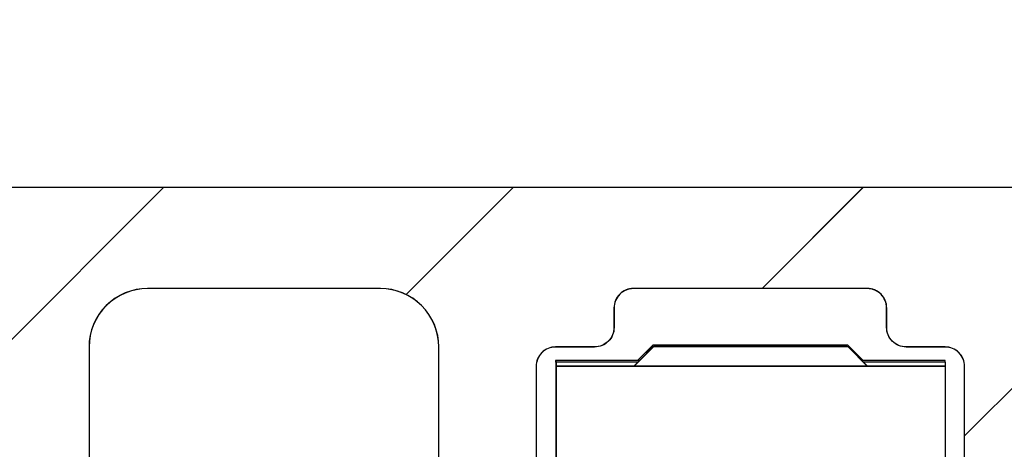
# Model space of a CAD drawing. Units: millimetres. Extents: x -6745 to 3870, y -1242 to 7257.
# Drawn here: x 401 to 426, y 2578 to 2589 of the extents above; entities that cross this region are included whole.
import ezdxf

# ---------------------------------------------------------------- set-up
doc = ezdxf.new("R2010")
doc.units = ezdxf.units.MM
for name, color, linetype in [('2', 7, 'Continuous'), ('dimension-Bemassung', 5, 'Continuous'), ('hatching-Schraffur', 5, 'Continuous'), ('insert point -Einfügepunkt', 1, 'Continuous'), ('outline-Körperkante', 7, 'Continuous')]:
    doc.layers.add(name, color=color, linetype=linetype)
doc.layers.add('Ansichtsfenster', color=3, linetype='Continuous', plot=False)
doc.layers.get('Ansichtsfenster').off()
doc.layers.get('insert point -Einfügepunkt').off()
doc.dimstyles.new('ISO-5.0', dxfattribs={"dimtxt": 5, "dimasz": 5, "dimexe": 1.25, "dimexo": 0.625, "dimtad": 1, "dimdec": 3, "dimtxsty": 'Standard', "dimcen": 2.5, "dimclrd": 256, "dimclre": 256, "dimadec": 0, "dimazin": 0, "dimtfac": 1, "dimtdec": 3, "dimtmove": 0, "dimatfit": 3, "dimfxl": 0, "dimlwd": -1, "dimlwe": -1, "dimarcsym": 0})

# ---------------------------------------------------------------- blocks, each defined once
blk = doc.blocks.new('Seitenriss_Eingang_TEP_TXP')
at = {"layer": 'hatching-Schraffur'}
h = blk.add_hatch(dxfattribs=at)
h.set_pattern_fill('ANSI37', color=256, scale=3, style=0)
h.set_pattern_definition([(45, (0, -205.0000000000002), (-6.735192090801863, 6.735192090801865), []), (135, (0, -205.0000000000002), (-6.735192090801865, -6.735192090801863), [])])
edge = h.paths.add_edge_path()
edge.add_line((223.2336831352014, 0.5442172634214444), (223.2336831352014, 220.8120197283986))
edge.add_line((223.2336831352014, 0.5442172634214444), (281.4331998350442, 0.5442172634207338))
edge.add_line((281.4331998350442, 0.5442172634207338), (298.8849084602782, 0.5442172634207054))
edge.add_line((298.8849084602782, 0.5442172634207054), (298.8849745617036, 44.12047376406062))
edge.add_line((298.8849084602782, 0.5442172634207054), (298.8852224614368, 207.5442168477914))
edge.add_line((298.8849084602782, 207.5442172634209), (478.1030172669584, 207.5442172634209))
edge.add_line((223.2336831352014, 220.8120197283986), (478.1030172669584, 220.8120197283986))
edge.add_line((478.1030172669584, 207.5442172634209), (478.1030172669584, 220.8120197283986))
blk = doc.blocks.new('*D74')
at = {"layer": 'Defpoints', "color": 0}
for p in [(471.2188651078877, 2617.770829946724), (316.4597344816938, 2584.846433564643), (471.2188651078877, 2584.346433564643)]:
    blk.add_point(p, dxfattribs=at)
at = {"layer": 'dimension-Bemassung'}
for p, q in [((316.4597344816938, 2585.471433564643), (316.4597344816938, 2619.020829946724)), ((471.2188651078877, 2584.971433564643), (471.2188651078877, 2619.020829946724)), ((321.4597344816938, 2617.770829946724), (466.2188651078877, 2617.770829946724))]:
    blk.add_line(p, q, dxfattribs=at)
for points in [[(321.4597344816938, 2618.604163280057), (321.4597344816938, 2616.937496613391), (316.4597344816938, 2617.770829946724)], [(466.2188651078877, 2618.604163280057), (466.2188651078877, 2616.937496613391), (471.2188651078877, 2617.770829946724)]]:
    blk.add_solid(points, dxfattribs=at)
at = {"layer": 'dimension-Bemassung', "color": 0, "insert": (393.8392997947903, 2620.895829946724), "char_height": 5, "attachment_point": 5}
blk.add_mtext('min. 155  max. 185', dxfattribs=at)
blk = doc.blocks.new('313859_TEP_Verschalung')
at = {"layer": 'hatching-Schraffur'}
h = blk.add_hatch(dxfattribs=at)
h.set_pattern_fill('ANSI31', color=256, style=0)
h.set_pattern_definition([(45, (-381.9049818854614, -320.4739899630666), (-2.245064030267288, 2.245064030267288), [])])
edge = h.paths.add_edge_path()
edge.add_arc((-2.046072661492929, -1.435599200850561), 1.900000000000027, 274.85033110430516, 335.15620758774963, ccw=False)
edge.add_arc((-2.384682661493002, -3.355969200850609), 0.4999999999999245, 3.115441382291334, 124.9999058043565)
edge.add_line((-2.671470206315291, -2.9463927072199), (-3.003432107979506, -3.179470945990943))
edge.add_arc((-2.716113730104269, -3.588675234501068), 0.4999999999999355, 125.0741979469299, 232.8813036530628)
edge.add_arc((-0.0001326614923868874, 6.079914970769096e-05), 5.000619900000592, 232.8813036530512, 359.9783342193401)
edge.add_arc((5.500486845243415, -0.002019200850611469), 0.50000000000008, 90.00000000000648, 179.9783342193434, ccw=False)
edge.add_line((5.500486845243358, 0.4979807991494454), (7.001217338507104, 0.4979807991494454))
edge.add_arc((7.001217338507104, -0.002019200850554626), 0.5, 0, 90, ccw=False)
edge.add_line((7.501217338507104, -0.002019200850554626), (7.501217338507047, -69.50210201256087))
edge.add_arc((7.001217338507047, -69.50210201256084), 0.5, 270.0002017149541, 359.99999999999676, ccw=False)
edge.add_line((7.001219098802096, -70.00210201255777), (6.001205578212023, -70.00210553319548))
edge.add_arc((6.001207338507072, -70.50210553319238), 0.5000000000000007, 90.00020171495404, 180)
edge.add_line((5.501207338507072, -70.50210553319238), (5.501207338507072, -72.50210920085064))
edge.add_arc((6.001207338507072, -72.50210920085064), 0.5, 180, 270)
edge.add_line((6.001207338507072, -73.00210920085064), (7.001227338507078, -73.00210920085061))
edge.add_arc((7.001227338507078, -73.50210920085061), 0.5, 0, 90, ccw=False)
edge.add_line((7.501227338507078, -73.50210920085061), (7.501227338506965, -140.5019692008506))
edge.add_arc((7.001227338506965, -140.5019692008506), 0.5, -90, 0, ccw=False)
edge.add_line((7.001227338506965, -141.0019692008506), (3.207205461208389, -141.0019692008506))
edge.add_arc((3.207205461208389, -140.7019692008506), 0.3000000000000114, 185.0002191784062, 270, ccw=False)
edge.add_line((2.908347151804321, -140.7281170669231), (2.825027525209805, -139.7758113347781))
edge.add_arc((2.526169215805737, -139.8019592008506), 0.3000000000000078, 5.000219178406143, 90)
edge.add_line((2.526169215805737, -139.5019592008506), (1.001067338506971, -139.5019592008506))
edge.add_arc((1.172350609139869, -142.0019592008506), 2.505860722146924, 93.91939841317162, 266.0806015868284)
edge.add_line((1.001067338506971, -144.5019592008506), (2.526169215807442, -144.5019592008506))
edge.add_arc((2.526169215807386, -144.2019592008506), 0.2999999999999829, 270.0000000000109, 354.9997285810303)
edge.add_line((2.825027501370528, -144.2281073394132), (2.908347175643428, -143.2758110622881))
edge.add_arc((3.207205461206513, -143.3019592008506), 0.2999999999999879, 90, 174.9997285810239, ccw=False)
edge.add_line((3.207205461206513, -143.0019592008506), (7.001137338507021, -143.0019592008506))
edge.add_arc((7.001137338507021, -143.5019592008506), 0.5, 0, 90, ccw=False)
edge.add_line((7.501137338507021, -143.5019592008506), (7.501137338507021, -162.0018192008506))
edge.add_arc((7.001137338507021, -162.0018192008506), 0.5, -90, 0, ccw=False)
edge.add_line((7.001137338507021, -162.5018192008506), (3.00099733570903, -162.5018192008506))
edge.add_arc((3.000997335709087, -163.0018192008506), 0.5, 90.00000000000652, 180.0001910305083)
edge.add_line((2.500997335711816, -163.0018208679063), (2.501007338512636, -166.0019608679063))
edge.add_arc((3.001007338509794, -166.0019592008506), 0.4999999999999369, 180.0001910305083, 270.0000000000065)
edge.add_line((3.001007338509851, -166.5019592008506), (3.794160557320424, -166.5019592008506))
edge.add_arc((3.794160557320367, -166.0019592008506), 0.5, 270.0000000000065, 315.0000000000046)
edge.add_line((4.147713947913701, -166.3555125914439), (4.854830729100343, -165.6483958102573))
edge.add_arc((4.501277338507066, -165.2948424196641), 0.499999999999984, 315.0000000000023, 360.0000000000032)
edge.add_line((5.001277338507066, -165.294842419664), (5.001277338507066, -165.0019592008506))
edge.add_arc((5.501277338507066, -165.0019592008506), 0.5, 90, 180.0000000000032, ccw=False)
edge.add_line((5.501277338507066, -164.5019592008506), (7.001167338506946, -164.5019592008506))
edge.add_arc((7.001167338506946, -165.0019592008506), 0.5, 0, 90, ccw=False)
edge.add_line((7.501167338506946, -165.0019592008506), (7.501167338506889, -176.0019492015728))
edge.add_arc((7.001167338506889, -176.0019492015728), 0.5, -89.99961802049688, 0, ccw=False)
edge.add_line((7.001170671906891, -176.5019492015617), (5.501310671907049, -176.5019592008284))
edge.add_arc((5.50130733850699, -176.0019592008395), 0.4999999999999987, 180, 270.0003819795096, ccw=False)
edge.add_line((5.001307338507047, -176.0019592008395), (5.001307338507047, -175.7090659820371))
edge.add_arc((4.501307338507104, -175.7090659820371), 0.4999999999999432, 359.9999999999968, 405.0000000000023)
edge.add_line((4.854860729100324, -175.3555125914438), (4.14775394791377, -174.6484058102573))
edge.add_arc((3.794200557320551, -175.0019592008506), 0.4999999999999639, 45.0000000000046, 90.00000000000652)
edge.add_line((3.794200557320494, -174.5019592008506), (3.001277338507009, -174.5019592008506))
edge.add_arc((3.001277338507009, -175.0019592008506), 0.5, 90, 180)
edge.add_line((2.501277338507009, -175.0019592008506), (2.501277338507009, -178.0018192008506))
edge.add_arc((3.001277338507009, -178.0018192008506), 0.5, 180, 270)
edge.add_line((3.001277338507009, -178.5018192008506), (7.000167338507026, -178.5018192008506))
edge.add_arc((7.000167338507026, -179.0018192008506), 0.5, 0, 90, ccw=False)
edge.add_line((7.500167338507026, -179.0018192008506), (7.500167338506913, -185.4674724196642))
edge.add_arc((7.000167338506913, -185.4674724196642), 0.5, -44.999999999997726, 3.183231456205249e-12, ccw=False)
edge.add_line((7.353720729100189, -185.8210258102575), (5.14663423351908, -188.0281123058385))
edge.add_arc((5.500187624112357, -188.3816656964318), 0.500000000000004, 135, 224.8345310841782)
edge.add_line((5.145614655129634, -188.7341965598563), (5.323412942454127, -188.9130335551989))
edge.add_arc((5.678647338507005, -188.5611692008505), 0.5000000000000552, 224.7269296482814, 341.7841819942864)
edge.add_arc((5.501217338507047, -190.5019592008505), 1.899999999999998, 14.865128858724177, 69.91864042527749, ccw=False)
edge.add_arc((7.449017338507076, -190.5019592008506), 0.5000000000000149, 102.8721860641639, 257.1278139358629)
edge.add_arc((5.501217338507331, -190.5019592008505), 1.899999999999993, 284.84388149432743, 345.13487114126707, ccw=False)
edge.add_arc((5.501217338507047, -192.4528792008507), 0.5000000000000007, 13.21793612759359, 166.7820638724237)
edge.add_arc((5.501217338507104, -190.5019592008506), 1.900000000000097, 200.0498423059262, 255.1561185056607, ccw=False)
edge.add_arc((3.557027338506998, -190.6794192008506), 0.5000000000000022, 288.5831154505906, 404.9999999999977)
edge.add_line((3.910580729100275, -190.3258658102573), (3.73269072910017, -190.1479825914438))
edge.add_arc((3.379137338507007, -190.5015359820371), 0.4999999999999438, 45.00000000001152, 135.0000000000069)
edge.add_line((3.025583947913674, -190.1479825914439), (0.8180239479270881, -192.3555425914306))
edge.add_arc((0.4644705573338683, -192.0019892008373), 0.4999999999999437, 269.99997155437285, 314.9999999999977, ccw=False)
edge.add_line((0.4644703090989424, -192.5019892008372), (-59.9621361285208, -192.5019592008539))
edge.add_arc((-59.96213588028587, -192.0019592008539), 0.5000000000000048, 225.0001297767327, 269.99997155437285, ccw=False)
edge.add_line((-60.31568847006878, -192.3555133922558), (-62.52317007171769, -190.1480417906286))
edge.add_arc((-62.87672266150054, -190.5015959820304), 0.5000000000000003, 45.0001297767373, 134.9999999999908)
edge.add_line((-63.23027605209376, -190.1480425914371), (-63.40816605208624, -190.3259258102574))
edge.add_arc((-63.05461266149297, -190.6794792008506), 0.499999999999984, 135.0000000000023, 251.4168845494094)
edge.add_arc((-64.99880266149302, -190.5020192008506), 1.900000000000017, 284.8439504719378, 339.95015769407155, ccw=False)
edge.add_arc((-64.99880266149302, -192.4529292008506), 0.5000000000000264, 13.21682800778648, 166.7831719922135)
edge.add_arc((-64.99880266149302, -190.5020192008506), 1.900000000000002, 194.8651288587267, 255.1560495280622, ccw=False)
edge.add_arc((-66.94660266149305, -190.5020192008506), 0.4999999999999872, 282.8721860641647, 437.1278139358353)
edge.add_arc((-64.99880266149302, -190.5020192008506), 1.899999999999997, 110.0813595747208, 165.1348711412733, ccw=False)
edge.add_arc((-65.17623266149297, -188.5612292008506), 0.4999999999999762, 198.2158180057218, 315.2738767639396)
edge.add_line((-64.82099331314345, -188.9130885554004), (-64.64319006494372, -188.7342465891134))
edge.add_arc((-64.99777294703182, -188.3817256964983), 0.5000000000000098, 315.1670800857673, 404.9999999999977)
edge.add_line((-64.64421955643854, -188.0281723059051), (-66.85236605208632, -185.8200258102573))
edge.add_arc((-66.49881266149299, -185.466472419664), 0.5000000000000442, 180, 224.9999999999954, ccw=False)
edge.add_line((-66.99881266149305, -185.466472419664), (-66.99881266149299, -175.5020192008506))
edge.add_arc((-67.49881266149299, -175.5020192008506), 0.5, 0, 90)
edge.add_line((-67.49881266149299, -175.0020192008506), (-67.99881266149305, -175.0020192008506))
edge.add_arc((-67.99881266149305, -175.5020192008506), 0.5, 90, 180)
edge.add_line((-68.49881266149305, -175.5020192008506), (-68.49881266149305, -176.5020192008506))
edge.add_arc((-68.99881266149305, -176.5020192008506), 0.5, -90, 0, ccw=False)
edge.add_line((-68.99881266149305, -177.0020192008506), (-69.99881266149299, -177.0020192008506))
edge.add_arc((-69.99881266149299, -176.5020192008506), 0.5, 180, 270, ccw=False)
edge.add_line((-70.49881266149299, -176.5020192008506), (-70.49881266149299, -175.5020192008506))
edge.add_arc((-70.99881266149299, -175.5020192008506), 0.5, 0, 90)
edge.add_line((-70.99881266149299, -175.0020192008506), (-71.49881266149299, -175.0020192008506))
edge.add_arc((-71.49881266149299, -175.5020192008506), 0.5, 90, 180)
edge.add_line((-71.99881266149299, -175.5020192008506), (-71.99881266149299, -181.2519592008506))
edge.add_arc((-71.49881266149299, -181.2519592008506), 0.5, 180, 270)
edge.add_line((-71.49881266149299, -181.7519592008506), (-70.99874266149288, -181.7519592008506))
edge.add_arc((-70.99874266149288, -181.2519592008506), 0.5, 270, 360)
edge.add_line((-70.49874266149288, -181.2519592008506), (-70.498742661493, -179.5019592008506))
edge.add_arc((-69.998742661493, -179.5019592008506), 0.5, 90, 180, ccw=False)
edge.add_line((-69.998742661493, -179.0019592008506), (-68.99880266149302, -179.0019592008506))
edge.add_arc((-68.99880266149302, -179.5019592008506), 0.5, 0, 90, ccw=False)
edge.add_line((-68.49880266149302, -179.5019592008506), (-68.49880266149302, -190.5019592008506))
edge.add_arc((-68.99880266149302, -190.5019592008506), 0.5, -90, 0, ccw=False)
edge.add_line((-68.99880266149302, -191.0019592008506), (-69.99881266149305, -191.0019592008506))
edge.add_arc((-69.99881266149305, -190.5019592008506), 0.5, 180, 270, ccw=False)
edge.add_line((-70.49881266149305, -190.5019592008506), (-70.49881266149299, -188.7519592008506))
edge.add_arc((-70.99881266149299, -188.7519592008506), 0.5, 0, 90)
edge.add_line((-70.99881266149299, -188.2519592008506), (-71.49880266149302, -188.2519592008506))
edge.add_arc((-71.49880266149302, -188.7519592008506), 0.5, 90, 180)
edge.add_line((-71.99880266149302, -188.7519592008506), (-71.99880266149302, -192.5207290277164))
edge.add_arc((-72.49880266149302, -192.5207290277164), 0.5, -90, 0, ccw=False)
edge.add_line((-72.49880266149302, -193.0207290277164), (-73.49881266149299, -193.0207290277164))
edge.add_arc((-73.49881266149299, -192.5207290277164), 0.4999999999999858, 179.9999999999984, 270, ccw=False)
edge.add_line((-73.99881266149299, -192.5207290277164), (-73.99881266149299, -192.5019592008506))
edge.add_arc((-74.49881266149299, -192.5019592008506), 0.5, 0, 180.0017299999985)
edge.add_line((-74.99881266126505, -192.5019742979486), (-74.9989121465166, -194.5104599080769))
edge.add_arc((-74.49891215007113, -194.5105195277164), 0.4999999999999687, 179.9931680925465, 270.0000000000065)
edge.add_line((-74.49891215007108, -195.0105195277163), (9.501077338936113, -195.0105195277163))
edge.add_arc((9.501077338936113, -194.5105195277163), 0.5, 270, 360.0000028719695)
edge.add_line((10.00107733893611, -194.5105195026537), (10.00106736356963, 4.498040824212069))
edge.add_arc((9.501067363569632, 4.498040799149408), 0.5000000000000006, 2.871969429381189e-06, 90)
edge.add_line((9.501067363569632, 4.998040799149408), (8.396747338506941, 4.998040799149351))
edge.add_arc((8.396747338506941, 4.498040799149351), 0.5, 90, 180)
edge.add_line((7.896747338506941, 4.498040799149351), (7.896747338506884, 2.998130799149408))
edge.add_arc((7.396747338506884, 2.998130799149408), 0.5, -90, 0, ccw=False)
edge.add_line((7.396747338506884, 2.498130799149408), (4.610060280762241, 2.498130799149465))
edge.add_arc((4.610060280762241, 2.998130799149465), 0.5, 211.5442144136566, 270, ccw=False)
edge.add_arc((0, 0), 4.999408989057967, 33.18712796612833, 197.1817022959481)
edge.add_arc((-4.298612736125904, -1.32913874205741), 0.4999999999992938, 197.1817022958901, 304.9498022255769)
edge.add_line((-4.012183464258101, -1.738965866851004), (-3.679655116670688, -1.506555694481165))
edge.add_arc((-3.966442661493033, -1.096979200850512), 0.5000000000000088, 304.9999058043655, 426.8842529872613)
edge.add_arc((-2.046072661492872, -1.435599200850504), 1.899999999999996, 94.86488316807021, 155.1495675821705, ccw=False)
edge.add_arc((-1.707832661493001, 0.48261079914937), 0.5000000000000142, 182.8722741483643, 337.1272726457775)
edge.add_arc((-2.046072661492929, -1.435599200850561), 1.899999999999986, 4.843994955880476, 65.13466362607682, ccw=False)
edge.add_arc((-0.1247926614930179, -1.774369200850629), 0.5000000000000085, 93.21784157897163, 246.782360964662)
blk = doc.blocks.new('313852_Kämpferprofil_TEP-TLP-TXP_Standard')
at = {"layer": 'hatching-Schraffur'}
h = blk.add_hatch(dxfattribs=at)
h.set_pattern_fill('ANSI31', color=256, scale=2, style=0)
h.set_pattern_definition([(45, (-1036.971138136679, -2143.299921333452), (-4.490128060534576, 4.490128060534577), [])])
edge = h.paths.add_edge_path()
edge.add_arc((22.50024458519039, 82.50015114745563), 0.5000588114716491, 359.9978392303407, 404.9977582377287)
edge.add_arc((22.50035761025526, 82.50015883330582), 0.4999734585987249, 45.0062937833844, 90.00621279077309)
edge.add_line((22.50030339630598, 83.00013228896523), (21.50030339666205, 83.00013228896523))
edge.add_line((21.50030339666205, 83.00013228896523), (11.00030339666205, 83.00013228896523))
edge.add_arc((11.00030339666205, 78.00013228896523), 5, 90, 180)
edge.add_line((6.000303396662048, 78.00013228896523), (6.000303396662048, 69.86613228896522))
edge.add_line((6.000303396662048, 69.86613228896522), (5.500303396662048, 69.00013228896523))
edge.add_line((5.500303396662048, 69.00013228896523), (6.00029780268278, 68.13414197773727))
edge.add_line((6.00029780268278, 68.13414197773727), (6.000302365070411, 61.50013332055596))
edge.add_arc((4.500302365070816, 61.50013228896518), 1.49999999999995, -89.99999999999812, 3.940386511658289e-05, ccw=False)
edge.add_line((4.500302365070866, 60.00013228896523), (1.500303396662048, 60.00013228896523))
edge.add_arc((1.500303396662048, 61.50013228896523), 1.5, 180, 270, ccw=False)
edge.add_line((0.0003033966620478168, 61.50013228896523), (0.0003033966620478168, 81.89010830172992))
edge.add_line((0.0003033966620478168, 81.89010830172992), (0.0003033966620478168, 104.3075329881003))
edge.add_line((0.0003033966620478168, 104.3075329881003), (0.0003033966620478168, 200.0001322889652))
edge.add_line((0.0003033966620478168, 200.0001322889652), (23.63430339666206, 200.0001322889652))
edge.add_line((23.63430339666206, 200.0001322889652), (24.50030339666205, 199.5001322889652))
edge.add_line((24.50030339666205, 199.5001322889652), (25.36630339666203, 200.0001322889652))
edge.add_line((25.36630339666203, 200.0001322889652), (113.522303396662, 200.0001322889652))
edge.add_arc((113.5230654542886, 199.4998156341693), 0.5003172351598776, 45.087351027690374, 90.08727003502031, ccw=False)
edge.add_arc((113.5219867418661, 199.5008943465919), 0.5003172351598186, -0.0872700350236073, 44.91264897223829, ccw=False)
edge.add_line((114.022303396662, 199.5001322889652), (114.022303396662, 198.5001322889652))
edge.add_line((114.022303396662, 198.5001322889652), (113.022303396662, 197.5001322889652))
edge.add_line((113.022303396662, 197.5001322889652), (111.8233033966624, 197.5001322889652))
edge.add_arc((111.8233792389192, 197.1986543431429), 0.3014779553620336, 90.01441379441866, 134.9190860474028)
edge.add_arc((111.8217088382927, 197.1999155910793), 0.2994055200494711, 134.8631611342962, 179.9585315749588)
edge.add_line((111.522303396662, 197.2001322889651), (111.522303396662, 195.3001322889654))
edge.add_arc((111.8217088382928, 195.3003489868511), 0.2994055200495329, 180.0414684250411, 225.1368388656942)
edge.add_arc((111.8233792389192, 195.3016102347875), 0.3014779553620364, 225.0809139525953, 269.9855862055786)
edge.add_line((111.8233033966624, 195.0001322889652), (114.022303396662, 195.0001322889652))
edge.add_arc((114.0230654542891, 194.4998156341694), 0.5003172351598214, 45.08735102776183, 90.08727003507562, ccw=False)
edge.add_arc((114.0219867418653, 194.500894346592), 0.5003172351606733, -0.08727003503321384, 44.91264897220037, ccw=False)
edge.add_arc((115.0226200514579, 194.4993702313393), 0.5003172351598338, 179.9127299650578, 224.9126489723498)
edge.add_arc((115.0215413390358, 194.5004489437606), 0.5003172351593149, 225.0873510276629, 270.0872700349683)
edge.add_line((115.022303396662, 194.0001322889652), (120.022303396662, 194.0001322889652))
edge.add_arc((120.0230654542891, 194.5004489437611), 0.5003172351598214, 269.9127299649244, 314.9126489722382)
edge.add_arc((120.0219867418653, 194.4993702313385), 0.5003172351606733, 315.0873510277996, 360.0872700350332)
edge.add_arc((121.0226200514579, 194.5008943465912), 0.5003172351598338, 135.0873510276502, 180.0872700349422, ccw=False)
edge.add_arc((121.0215413390358, 194.4998156341699), 0.5003172351593149, 89.9127299650317, 134.9126489723371, ccw=False)
edge.add_line((121.022303396662, 195.0001322889652), (123.2223033966618, 195.0001322889652))
edge.add_arc((123.2223275544052, 195.3018522253386), 0.3017199373404475, 269.9954125115096, 314.9000847644975)
edge.add_arc((123.2239979550323, 195.3001081326601), 0.2993054426047118, 314.9092537796618, 360.0046242204292)
edge.add_line((123.5233033966622, 195.3001322889654), (123.5233033966622, 197.2001322889651))
edge.add_arc((123.2239979550316, 197.2001564452703), 0.2993054426053816, 359.9953757795817, 405.0907462203477)
edge.add_arc((123.2223275544057, 197.1984123525927), 0.3017199373396551, 45.09991523556192, 90.00458748855246)
edge.add_line((123.222303396662, 197.5001322889652), (122.022303396662, 197.5001322889652))
edge.add_line((122.022303396662, 197.5001322889652), (121.0233033966622, 198.5001322889652))
edge.add_line((121.0233033966622, 198.5001322889652), (121.0233033966622, 199.5001322889652))
edge.add_arc((121.5242253827796, 199.5006446901709), 0.5009222481890502, 135.1160123031216, 180.0586087596026, ccw=False)
edge.add_arc((121.5217913530447, 199.5016271615475), 0.4985053903925442, 89.94114819233641, 134.9986044858368, ccw=False)
edge.add_line((121.522303396662, 200.0001322889652), (138.0003033966618, 200.0001322889652))
edge.add_arc((138.0010654542888, 199.4998156341696), 0.5003172351595938, 45.08735102775029, 90.08727003505942, ccw=False)
edge.add_arc((137.9999867418665, 199.500894346592), 0.5003172351594557, -0.08727003503992137, 44.9126489723302, ccw=False)
edge.add_line((138.500303396662, 199.5001322889652), (138.500303396662, 198.0001322889652))
edge.add_arc((137.9999867418669, 197.9993702313378), 0.5003172351590546, -44.912648972274894, 0.08727003511148723, ccw=False)
edge.add_arc((138.0010654542891, 198.0004489437612), 0.5003172351598789, 269.9127299649276, 314.9126489722359, ccw=False)
edge.add_line((138.000303396662, 197.5001322889652), (128.0223033966622, 197.5001322889652))
edge.add_arc((128.0222243329756, 196.001096542969), 1.499035748081225, 89.99697804701381, 134.9968970544419)
edge.add_arc((128.0242529401345, 195.9990038260736), 1.501949967397691, 134.9951737518804, 179.9569518502678)
edge.add_line((126.522303396662, 196.0001322889648), (126.522303396662, 194.5001322889657))
edge.add_arc((123.5225247954728, 194.5006812707874), 2.999778651423044, 314.98959543844876, 359.98951444581564, ccw=False)
edge.add_arc((123.5217544148403, 194.4999108901532), 2.999778651421817, 270.0104855541748, 315.0104045615367, ccw=False)
edge.add_line((123.5223033966615, 191.5001322889652), (111.522303396662, 191.5001322889652))
edge.add_arc((111.5217413390351, 191.0002984778469), 0.4998341271320336, 89.93557155283392, 134.9354905601168)
edge.add_arc((111.5228200514579, 191.0004115029145), 0.5005167326758295, 135.0320435239145, 180.0319625312347)
edge.add_arc((109.5219105414695, 190.9999153580377), 1.500392870874708, -44.99163502595121, 0.008283981401291385, ccw=False)
edge.add_arc((109.5227324603492, 191.0000130113961), 1.499880783800976, 269.9836096715116, 314.98352867890213, ccw=False)
edge.add_line((109.5223033966622, 189.5001322889652), (107.000303396662, 189.5001322889652))
edge.add_arc((106.9997413390356, 189.9999661000825), 0.4998341271309815, 225.0645094398326, 270.0644284471108, ccw=False)
edge.add_arc((107.0008200514575, 189.9998530750167), 0.5005167326753666, 179.9680374688987, 224.9679564762534, ccw=False)
edge.add_line((106.500303396662, 190.0001322889648), (106.500303396662, 191.0001322889648))
edge.add_arc((107.0008200514582, 191.0004115029137), 0.5005167326760928, 135.0320435238167, 180.0319625311957, ccw=False)
edge.add_arc((106.9997413390354, 191.0002984778481), 0.4998341271308691, 89.93557155288431, 134.9354905601732, ccw=False)
edge.add_line((107.0003033966618, 191.5001322889652), (108.000303396662, 191.5001322889652))
edge.add_arc((108.000865454289, 191.9999661000836), 0.4998341271320336, 269.9355715528339, 314.9354905601168)
edge.add_arc((107.9997867418667, 191.9998530750158), 0.5005167326752767, 315.0320435238881, 360.0319625312088)
edge.add_line((108.500303396662, 192.0001322889648), (108.500303396662, 195.4001322889653))
edge.add_arc((107.9997867418662, 195.4004115029146), 0.500516732675823, 359.9680374687653, 404.9679564760855)
edge.add_arc((108.0008654542892, 195.4002984778476), 0.499834127131412, 45.06450943985212, 90.06442844716778)
edge.add_line((108.0003033966623, 195.9001322889653), (107.000303396662, 195.9001322889653))
edge.add_arc((106.999741339036, 196.3999661000823), 0.4998341271307253, 225.0645094397462, 270.06442844707016, ccw=False)
edge.add_arc((107.000820051458, 196.3998530750175), 0.5005167326759193, 179.9680374689247, 224.967956476227, ccw=False)
edge.add_line((106.500303396662, 196.4001322889653), (106.500303396662, 196.9001322889649))
edge.add_arc((105.9997867418656, 196.9004115029143), 0.5005167326763631, 359.9680374687393, 404.9679564760602)
edge.add_arc((106.0008654542892, 196.9002984778476), 0.499834127131412, 45.06450943985212, 90.06442844716778)
edge.add_line((106.0003033966623, 197.4001322889653), (100.000303396662, 197.4001322889653))
edge.add_arc((99.99974133903586, 196.900298477848), 0.4998341271310096, 89.93557155291687, 134.93549056024)
edge.add_arc((100.0008200514567, 196.9004115029139), 0.5005167326745927, 135.0320435237455, 180.0319625311632)
edge.add_line((99.50030339666205, 196.9001322889653), (99.50030339666205, 196.4001322889658))
edge.add_arc((98.99978674186563, 196.3998530750163), 0.5005167326763631, -44.96795647606018, 0.03196253126071724, ccw=False)
edge.add_arc((99.0008654542892, 196.399966100083), 0.499834127131412, 269.93557155283224, 314.93549056014785, ccw=False)
edge.add_line((99.00030339666228, 195.9001322889653), (98.00030339666205, 195.9001322889653))
edge.add_arc((97.99974133903586, 195.400298477848), 0.4998341271310096, 89.93557155291687, 134.93549056024)
edge.add_arc((98.00082005145669, 195.4004115029139), 0.5005167326745927, 135.0320435237455, 180.0319625311632)
edge.add_line((97.50030339666205, 195.4001322889653), (97.50030339666205, 192.0001322889657))
edge.add_arc((98.00082005145819, 191.9998530750168), 0.5005167326760928, 179.9680374688043, 224.9679564761833)
edge.add_arc((97.99974133903535, 191.9999661000824), 0.4998341271308691, 225.0645094398268, 270.0644284471157)
edge.add_line((98.00030339666182, 191.5001322889652), (99.00030339666205, 191.5001322889652))
edge.add_arc((99.00086545428896, 191.0002984778469), 0.4998341271320336, 45.06450943988318, 90.06442844716611, ccw=False)
edge.add_arc((98.99978674186663, 191.0004115029147), 0.5005167326753672, -0.031962531205408595, 44.96795647610611, ccw=False)
edge.add_line((99.50030339666205, 191.0001322889657), (99.50030339666205, 190.0001322889657))
edge.add_arc((98.99978674186656, 189.9998530750158), 0.5005167326754396, -44.96795647602909, 0.031962531306305664, ccw=False)
edge.add_arc((99.00086545428879, 189.9999661000839), 0.4998341271324065, 269.93557155287954, 314.9354905601745, ccw=False)
edge.add_line((99.00030339666228, 189.5001322889652), (96.00030339666205, 189.5001322889652))
edge.add_arc((96.00043639060365, 190.5001792002807), 1.000046920158787, 224.992461358585, 269.9923803659372, ccw=False)
edge.add_arc((96.0001795970585, 190.5001945719875), 0.9998762023362704, 180.0035689961497, 225.0034880034676, ccw=False)
edge.add_line((95.00030339666205, 190.5001322889652), (95.00030339666205, 195.9001322889649))
edge.add_arc((93.49991054146903, 195.9003492198926), 1.500392870875248, 359.99171601859, 404.9916350259427)
edge.add_arc((93.50073246034923, 195.9002515665345), 1.499880783800976, 45.01647132109785, 90.0163903284884)
edge.add_line((93.50030339666228, 197.4001322889653), (87.52230339666175, 197.4001322889653))
edge.add_arc((87.52187433297622, 195.9002515665316), 1.499880783803867, 89.98360967156593, 134.9835286789544)
edge.add_arc((87.5226962518518, 195.9003492198937), 1.500392870872056, 135.0083649740922, 180.0082839814339)
edge.add_line((86.02230339666198, 195.9001322889653), (86.02230339666198, 190.5001322889652))
edge.add_arc((85.02242719626561, 190.5001945719873), 0.9998762023361996, 314.9965119965474, 359.9964310038633, ccw=False)
edge.add_arc((85.02217040272038, 190.5001792002813), 1.000046920159325, 270.0076196340498, 315.00753864140233, ccw=False)
edge.add_line((85.02230339666175, 189.5001322889652), (82.02230339666198, 189.5001322889652))
edge.add_arc((82.02174133903507, 189.9999661000836), 0.4998341271320336, 225.0645094398832, 270.0644284471661, ccw=False)
edge.add_arc((82.0228200514574, 189.9998530750158), 0.5005167326753672, 179.9680374687946, 224.9679564761061, ccw=False)
edge.add_line((81.52230339666198, 190.0001322889648), (81.52230339666198, 191.0001322889648))
edge.add_arc((82.02282005145747, 191.0004115029146), 0.5005167326754396, 135.0320435239709, 180.0319625313063, ccw=False)
edge.add_arc((82.02174133903524, 191.0002984778465), 0.4998341271324065, 89.93557155287948, 134.9354905601745, ccw=False)
edge.add_line((82.02230339666175, 191.5001322889652), (83.02230339666198, 191.5001322889652))
edge.add_arc((83.02286545428889, 191.9999661000836), 0.4998341271320336, 269.9355715528339, 314.9354905601168)
edge.add_arc((83.02178674186656, 191.9998530750158), 0.5005167326753672, 315.0320435238939, 360.0319625312054)
edge.add_line((83.52230339666198, 192.0001322889648), (83.52230339666198, 195.4001322889649))
edge.add_arc((83.02178674186557, 195.4004115029143), 0.5005167326763631, 359.9680374687393, 404.9679564760602)
edge.add_arc((83.02286545428913, 195.4002984778476), 0.499834127131412, 45.06450943985212, 90.06442844716778)
edge.add_line((83.02230339666221, 195.9001322889653), (82.02230339666198, 195.9001322889653))
edge.add_arc((82.02174133903532, 196.3999661000836), 0.4998341271320333, 225.0645094398083, 270.06442844713837, ccw=False)
edge.add_arc((82.02282005145719, 196.399853075016), 0.5005167326751564, 179.9680374687588, 224.9679564760797, ccw=False)
edge.add_line((81.52230339666198, 196.4001322889653), (81.52230339666198, 196.9001322889649))
edge.add_arc((81.02178674186557, 196.9004115029143), 0.5005167326763631, 359.9680374687393, 404.9679564760602)
edge.add_arc((81.02286545428913, 196.9002984778476), 0.499834127131412, 45.06450943985212, 90.06442844716778)
edge.add_line((81.02230339666221, 197.4001322889653), (75.02230339666198, 197.4001322889653))
edge.add_arc((75.0217413390352, 196.9002984778467), 0.4998341271323177, 89.93557155284861, 134.935490560178)
edge.add_arc((75.02282005145707, 196.9004115029149), 0.5005167326750358, 135.0320435239525, 180.0319625312738)
edge.add_line((74.52230339666198, 196.9001322889653), (74.52230339666198, 196.4001322889658))
edge.add_arc((74.02178674186557, 196.3998530750163), 0.5005167326763631, -44.96795647606018, 0.03196253126071724, ccw=False)
edge.add_arc((74.02286545428913, 196.399966100083), 0.499834127131412, 269.93557155283224, 314.93549056014785, ccw=False)
edge.add_line((74.02230339666221, 195.9001322889653), (73.02230339666198, 195.9001322889653))
edge.add_arc((73.0217413390352, 195.4002984778467), 0.4998341271323177, 89.93557155284861, 134.935490560178)
edge.add_arc((73.02282005145707, 195.4004115029149), 0.5005167326750358, 135.0320435239525, 180.0319625312738)
edge.add_line((72.52230339666198, 195.4001322889653), (72.52230339666198, 192.0001322889657))
edge.add_arc((73.02282005145747, 191.9998530750158), 0.5005167326754396, 179.9680374686937, 224.9679564760291)
edge.add_arc((73.02174133903524, 191.9999661000839), 0.4998341271324065, 225.0645094398255, 270.0644284471205)
edge.add_line((73.02230339666175, 191.5001322889652), (74.02230339666198, 191.5001322889652))
edge.add_arc((74.02286545428889, 191.0002984778469), 0.4998341271320336, 45.06450943988318, 90.06442844716611, ccw=False)
edge.add_arc((74.02178674186656, 191.0004115029147), 0.5005167326753672, -0.031962531205408595, 44.96795647610611, ccw=False)
edge.add_line((74.52230339666198, 191.0001322889657), (74.52230339666198, 190.0001322889657))
edge.add_arc((74.02178674186649, 189.9998530750158), 0.5005167326754396, -44.96795647602909, 0.031962531306305664, ccw=False)
edge.add_arc((74.02286545428872, 189.9999661000839), 0.4998341271324065, 269.93557155287954, 314.9354905601745, ccw=False)
edge.add_line((74.02230339666221, 189.5001322889652), (71.02230339666198, 189.5001322889652))
edge.add_arc((71.02243639060359, 190.5001792002807), 1.000046920158787, 224.992461358585, 269.9923803659372, ccw=False)
edge.add_arc((71.02217959705844, 190.5001945719875), 0.9998762023362704, 180.0035689961497, 225.0034880034676, ccw=False)
edge.add_line((70.02230339666198, 190.5001322889652), (70.02230339666198, 194.4001322889649))
edge.add_arc((68.52191054146897, 194.4003492198926), 1.500392870875248, 359.99171601859, 404.9916350259427)
edge.add_arc((68.52273246034916, 194.4002515665345), 1.499880783800976, 45.01647132109785, 90.0163903284884)
edge.add_line((68.52230339666221, 195.9001322889653), (57.52230339666198, 195.9001322889653))
edge.add_arc((57.52187433297618, 194.4002515665317), 1.499880783803753, 89.98360967155534, 134.9835286789561)
edge.add_arc((57.5226962518518, 194.4003492198937), 1.500392870872056, 135.0083649740922, 180.0082839814339)
edge.add_line((56.02230339666198, 194.4001322889653), (56.02230339666198, 190.5001322889652))
edge.add_arc((55.0224271962656, 190.5001945719873), 0.9998762023362067, 314.9965119965477, 359.9964310038633, ccw=False)
edge.add_arc((55.02217040272037, 190.5001792002813), 1.00004692015933, 270.0076196340502, 315.0075386414026, ccw=False)
edge.add_line((55.02230339666175, 189.5001322889652), (52.02230339666198, 189.5001322889652))
edge.add_arc((52.02174133903508, 189.9999661000836), 0.4998341271320336, 225.0645094398826, 270.06442844716526, ccw=False)
edge.add_arc((52.0228200514574, 189.9998530750158), 0.5005167326753672, 179.9680374687946, 224.9679564761061, ccw=False)
edge.add_line((51.52230339666198, 190.0001322889648), (51.52230339666198, 191.0001322889648))
edge.add_arc((52.02282005145747, 191.0004115029146), 0.5005167326754325, 135.0320435239703, 180.0319625313063, ccw=False)
edge.add_arc((52.02174133903524, 191.0002984778465), 0.4998341271324015, 89.93557155287868, 134.9354905601739, ccw=False)
edge.add_line((52.02230339666175, 191.5001322889652), (53.02230339666198, 191.5001322889652))
edge.add_arc((53.02286545428888, 191.9999661000836), 0.4998341271320336, 269.9355715528347, 314.9354905601174)
edge.add_arc((53.02178674186656, 191.9998530750158), 0.5005167326753672, 315.0320435238939, 360.0319625312054)
edge.add_line((53.52230339666198, 192.0001322889648), (53.52230339666198, 195.4001322889649))
edge.add_arc((53.02178674186556, 195.4004115029143), 0.5005167326763702, 359.9680374687393, 404.9679564760596)
edge.add_arc((53.02286545428917, 195.4002984778477), 0.4998341271313215, 45.06450943984868, 90.06442844717269)
edge.add_line((53.02230339666221, 195.9001322889653), (43.02230339666198, 195.9001322889653))
edge.add_arc((43.0217413390352, 195.4002984778467), 0.4998341271323177, 89.93557155284861, 134.935490560178)
edge.add_arc((43.02282005145707, 195.4004115029149), 0.5005167326750358, 135.0320435239525, 180.0319625312738)
edge.add_line((42.52230339666198, 195.4001322889653), (42.52230339666198, 192.0001322889657))
edge.add_arc((43.02282005145747, 191.9998530750158), 0.5005167326754325, 179.9680374686937, 224.9679564760297)
edge.add_arc((43.02174133903524, 191.9999661000839), 0.4998341271324015, 225.0645094398261, 270.0644284471213)
edge.add_line((43.02230339666175, 191.5001322889652), (44.02230339666198, 191.5001322889652))
edge.add_arc((44.02286545428888, 191.0002984778469), 0.4998341271320336, 45.06450943988261, 90.06442844716531, ccw=False)
edge.add_arc((44.02178674186656, 191.0004115029147), 0.5005167326753672, -0.031962531205408595, 44.96795647610611, ccw=False)
edge.add_line((44.52230339666198, 191.0001322889657), (44.52230339666198, 190.0001322889657))
edge.add_arc((44.0217867418665, 189.9998530750158), 0.5005167326754325, -44.96795647602971, 0.031962531306305664, ccw=False)
edge.add_arc((44.02286545428873, 189.9999661000839), 0.4998341271324015, 269.93557155287874, 314.93549056017395, ccw=False)
edge.add_line((44.02230339666221, 189.5001322889652), (40.08230339666238, 189.5001322889652))
edge.add_arc((40.0821515701589, 191.001438004645), 1.501305723356871, 247.5279486465812, 270.00579430141863, ccw=False)
edge.add_arc((40.08335261381264, 191.0031968082036), 1.503390115955635, 225.054309544927, 247.5112723380382, ccw=False)
edge.add_line((39.02130339666178, 189.9391322889651), (37.92830339666193, 191.0331322889651))
edge.add_arc((38.13926082930843, 191.2452458057551), 0.2991574541839082, 180.0217411702744, 225.1565661206467, ccw=False)
edge.add_arc((38.13926082930947, 191.2450187721748), 0.2991574541849394, 134.8434338794414, 179.9782588298237, ccw=False)
edge.add_line((37.92830339666193, 191.4571322889651), (38.06630339666185, 191.5951322889655))
edge.add_arc((38.56458852243578, 191.5581540141355), 0.4996553405868291, 13.068300676448416, 175.7557985414343, ccw=False)
edge.add_arc((38.56430226107614, 193.5081334245506), 1.900458702051969, 284.8479341673473, 345.1520658326723)
edge.add_arc((40.51430331675657, 193.508132288965), 0.4999379780947392, 103.06332841344488, 256.9366715865283, ccw=False)
edge.add_arc((38.56498351863622, 193.5074515363082), 1.89997452902535, 14.87300893286557, 75.16944810818899)
edge.add_arc((38.56430339666174, 195.4581320089202), 0.5001649089543024, 193.1748953714335, 346.8251046286198, ccw=False)
edge.add_arc((38.56407443238633, 193.5079065775396), 1.899650205832822, 104.8472190226785, 164.9825113269744)
edge.add_arc((36.60750454340785, 193.5106863307059), 0.5043731819892522, -85.1322827138855, 76.02576257514801, ccw=False)
edge.add_line((36.65030339666214, 193.008132288965), (36.51430339666217, 192.8711322889653))
edge.add_arc((36.30137356249679, 193.0847405926803), 0.3016083912852708, 270.04366101646104, 314.90886299375757, ccw=False)
edge.add_arc((36.3016790057639, 193.083401570923), 0.3002692914772443, 224.9856536682489, 269.98557267561824, ccw=False)
edge.add_line((36.08930339666199, 192.8711322889653), (34.40030339666282, 194.5611322889654))
edge.add_arc((33.34088530044588, 193.5017151639834), 1.498242753126818, 44.99997373667249, 67.5221261359344)
edge.add_arc((33.3396552231663, 193.4978200884685), 1.502312241693855, 67.53557244385644, 90.01341809869966)
edge.add_line((33.33930339666313, 195.0001322889652), (11.00030339666205, 195.0001322889652))
edge.add_arc((10.99974125717059, 190.0003494480212), 4.999782872545475, 89.99355807617114, 134.9934770835117)
edge.add_arc((11.000871507844, 190.0003691582237), 5.000568116792031, 135.0027950060658, 180.0027140134136)
edge.add_line((6.000303396662048, 190.000132288963), (6.000303396662048, 175.8661322889652))
edge.add_line((6.000303396662048, 175.8661322889652), (5.500303396662048, 175.0001322889652))
edge.add_line((5.500303396662048, 175.0001322889652), (6.000303396662048, 174.1341322889652))
edge.add_line((6.000303396662048, 174.1341322889652), (6.000303396662048, 160.8661322889652))
edge.add_line((6.000303396662048, 160.8661322889652), (5.500303396662048, 160.0001322889652))
edge.add_line((5.500303396662048, 160.0001322889652), (6.000303396662048, 159.1341322889652))
edge.add_line((6.000303396662048, 159.1341322889652), (6.000303396662048, 145.8661322889652))
edge.add_line((6.000303396662048, 145.8661322889652), (5.500303396662048, 145.0001322889652))
edge.add_line((5.500303396662048, 145.0001322889652), (6.000303396662048, 144.1341322889652))
edge.add_line((6.000303396662048, 144.1341322889652), (6.000303396662048, 130.8661322889652))
edge.add_line((6.000303396662048, 130.8661322889652), (5.500303396662048, 130.0001322889652))
edge.add_line((5.500303396662048, 130.0001322889652), (6.000303396662048, 129.1341322889652))
edge.add_line((6.000303396662048, 129.1341322889652), (6.000303396662048, 91.50013228896523))
edge.add_arc((9.000303396662048, 91.50013228896523), 3, 180, 270)
edge.add_line((9.000303396662048, 88.50013228896523), (11.00030339666205, 88.50013228896523))
edge.add_arc((11.00030339666205, 91.50013228896523), 3, 270, 360)
edge.add_line((14.00030339666205, 91.50013228896523), (14.00030339666205, 94.00013228896523))
edge.add_arc((14.50030339666205, 94.00013228896523), 0.5, 90, 180, ccw=False)
edge.add_line((14.50030339666205, 94.50013228896523), (17.50030339579303, 94.50013228896523))
edge.add_line((23.00030339666205, 82.50015114745565), (23.00030339666205, 79.60013228896514))
edge.add_arc((23.00030339666205, 89.60013228896514), 10, 270, 360)
edge.add_line((33.00030339666205, 89.60013228896514), (33.00030339666205, 94.00013228896523))
edge.add_arc((32.50026958554483, 94.00021150291336), 0.5000338173916451, 359.990923364046, 404.9908423713933)
edge.add_arc((32.50038261061041, 94.00009847784858), 0.5000338173910768, 45.00915762857964, 90.00907663603303)
edge.add_line((32.50030339666159, 94.50013228896523), (31.50030339666205, 94.50013228896523))
edge.add_arc((31.50022418271317, 94.00009847784709), 0.5000338173925688, 89.99092336395965, 134.9908423712759)
edge.add_arc((31.5003372077792, 94.00021150291452), 0.5000338173915769, 135.0091576287141, 180.0090766360876)
edge.add_line((31.00030339666205, 94.00013228896523), (31.00030339666205, 89.00013228896523))
edge.add_arc((30.50026958554407, 89.00005307501719), 0.5000338173924018, -44.990842371394194, 0.009076635944325062, ccw=False)
edge.add_arc((30.50038261061081, 89.00016610008147), 0.500033817390665, 269.99092336392135, 314.9908423713662, ccw=False)
edge.add_line((30.50030339666159, 88.50013228896523), (25.98330339666131, 88.50013228896523))
edge.add_line((23.01730339666301, 88.50013228896569), (18.50030339666205, 88.50013228896523))
edge.add_arc((18.50024918271233, 89.00010574462415), 0.4999734585982258, 225.0062937834348, 270.00621279082316, ccw=False)
edge.add_arc((18.50036220777842, 89.00011343047461), 0.5000588114721937, 179.9978392303146, 224.9977582377025, ccw=False)
edge.add_line((18.00030339666182, 89.00013228896523), (18.00030339666205, 94.00013228896523))
edge.add_arc((17.50035761061113, 94.00015883330698), 0.4999734585975593, 45.00629378340284, 90.00621279069819)
edge.add_arc((24.50022838322283, 87.90016229004823), 1.599991000000005, 22.0258729999954, 157.974959999991)
edge.add_arc((17.50024458554435, 94.00015114745429), 0.500058811473365, 359.9978392304791, 404.9977582377842)
at = {"layer": 'outline-Körperkante'}
for points in [[(25.36630339666203, 200.0001322889652), (113.522303396662, 200.0001322889652, -0.1989119999999399)], [(108.500303396662, 192.0001322889648), (108.500303396662, 195.4001322889653, 0.198911999999892), (108.3539033966622, 195.7541322889656, 0.1989119999998672), (108.0003033966623, 195.9001322889653), (107.000303396662, 195.9001322889653, -0.198911999999899), (106.6467033966628, 196.0461322889655, -0.1989119999998099), (106.500303396662, 196.4001322889653), (106.500303396662, 196.9001322889649, 0.198911999999892), (106.3539033966622, 197.2541322889656, 0.1989119999998672), (106.0003033966623, 197.4001322889653), (100.000303396662, 197.4001322889653, 0.1989119999999061), (99.64670339666259, 197.2541322889651, 0.1989120000003315), (99.50030339666205, 196.9001322889653), (99.50030339666205, 196.4001322889658, -0.198911999999892), (99.35390339666219, 196.0461322889651, -0.1989119999998673), (99.00030339666228, 195.9001322889653), (98.00030339666205, 195.9001322889653, 0.1989119999999061), (97.64670339666259, 195.7541322889651, 0.1989120000003315), (97.50030339666205, 195.4001322889653), (97.50030339666205, 192.0001322889657, 0.1989120000001573)], [(95.00030339666205, 190.5001322889652), (95.00030339666205, 195.9001322889649, 0.1989120000000363), (94.56100339666159, 196.9611322889659, 0.1989120000002069), (93.50030339666228, 197.4001322889653), (87.52230339666175, 197.4001322889653, 0.1989120000001967), (86.46160339666085, 196.9611322889641, 0.1989119999999875), (86.02230339666198, 195.9001322889653), (86.02230339666198, 190.5001322889652, -0.1989119999998706)]]:
    blk.add_lwpolyline(points, format="xyb", dxfattribs=at)
blk = doc.blocks.new('SR_PD2301 Flachmotor')
at = {"layer": '2', "color": 254, "linetype": 'Continuous'}
for p, q in [((100.50078, 195.9472514012987), (100.10311, 195.5495814012987)), ((100.52078, 195.9472514012987), (103.00078, 195.9472514012987)), ((103.00078, 195.9472514012987), (105.48078, 195.9472514012987)), ((105.89846, 195.5495814012987), (105.50078, 195.9472514012987))]:
    blk.add_line(p, q, dxfattribs=at)
at = {"layer": '2', "color": 237, "linetype": 'Continuous'}
for p, q in [((100.00994, 195.4020014012987), (100.50994, 195.9020014012987)), ((106.00994, 195.4020014012987), (105.50994, 195.9020014012987))]:
    blk.add_line(p, q, dxfattribs=at)
at = {"layer": '2', "color": 221, "linetype": 'Continuous'}
blk.add_line((105.50994, 195.9020014012987), (100.50994, 195.9020014012987), dxfattribs=at)
at = {"layer": '2', "color": 30, "linetype": 'Continuous'}
for p, q in [((98.00077999999999, 195.5043514012987), (97.99998, 195.5043514012987)), ((98.00077999999999, 195.5495814012987), (98.00077999999999, 195.5078314012987)), ((100.15752, 195.5495814012987), (98.00077999999999, 195.5495814012987)), ((100.11577, 195.5078314012987), (98.00994, 195.5078314012987)), ((98.00994, 195.5078314012987), (98.00994, 195.4020014012987)), ((108.00078, 195.5495814012987), (105.86236, 195.5495814012987)), ((108.00994, 195.5078314012987), (105.90411, 195.5078314012987)), ((108.00078, 195.5078314012987), (108.00078, 195.5495814012987)), ((108.00994, 195.4020014012987), (108.00994, 195.5078314012987)), ((98.00994, 195.4020014012987), (98.00994, 191.5020114012986)), ((108.00994, 195.4020014012987), (98.00994, 195.4020014012987)), ((108.00994, 191.5054914012987), (108.00994, 195.4020014012987)), ((108.01999, 195.0020214012987), (108.00994, 195.0020214012987))]:
    blk.add_line(p, q, dxfattribs=at)
at = {"layer": '2', "color": 254, "linetype": 'Continuous'}
for points in [[(103.00078, 195.9478614012986), (102.89375, 195.9478614012986, 2.9833e-06), (102.78461, 195.9478614012986, 2.786e-06), (102.67323, 195.9478514012987, 2.759e-06), (102.5599999999999, 195.9478514012987, 2.9472e-06), (102.44525, 195.9478514012987, 3.0734e-06), (102.32941, 195.9478414012987, 3.2e-06), (102.21282, 195.9478314012987, 3.332e-06), (102.09596, 195.9478214012987, 3.5264e-06), (101.97933, 195.9478114012987, 3.721e-06), (101.86341, 195.9478014012987, 3.9709e-06), (101.74881, 195.9477814012987, 4.239100000000001e-06), (101.63604, 195.9477714012987, 4.5771e-06), (101.52577, 195.9477514012987, 4.9643e-06), (101.41849, 195.9477314012987, 5.4483e-06), (101.31493, 195.9477114012986, 6.0006e-06), (101.21552, 195.9476814012987, 6.654e-06), (101.12103, 195.9476614012986, 7.5622e-06), (101.03176, 195.9476314012987, 8.791599999999999e-06), (100.94845, 195.9476014012987, 9.9762e-06), (100.87133, 195.9475814012987, 1.0973e-05), (100.80109, 195.9475514012987, 1.43123e-05), (100.73761, 195.9475114012986, 2.10849e-05), (100.68142, 195.9474814012987, 2.17271e-05), (100.63301, 195.9474514012987, 1.0521e-05), (100.59304, 195.9474214012986, 4.22617e-05), (100.55879, 195.9473814012987, 0.000151779), (100.52797, 195.9473314012987, 0.0002170473), (100.5008, 195.9472514012987, 0.0002568633)], [(105.50076, 195.9472514012987), (105.49724, 195.9472814012987, 0.0067950616), (105.48652, 195.9473214012987, 0.000542446), (105.46832, 195.9473514012987, 0.0001872796), (105.44278, 195.9473814012987, 9.93076e-05), (105.40942, 195.9474214012986, 5.98116e-05), (105.36855, 195.9474514012987, 4.05248e-05), (105.31992, 195.9474814012987, 2.899e-05), (105.26395, 195.9475114012986, 2.21933e-05), (105.20053, 195.9475514012987, 1.74031e-05), (105.13024, 195.9475814012987, 1.41929e-05), (105.0530999999999, 195.9476014012987, 1.1758e-05), (104.96981, 195.9476314012987, 1.00031e-05), (104.88054, 195.9476614012986, 8.6183e-06), (104.78604, 195.9476814012987, 7.5637e-06), (104.68662, 195.9477114012986, 6.691e-06), (104.58308, 195.9477314012987, 5.9767e-06), (104.47585, 195.9477514012987, 5.4477e-06), (104.36552, 195.9477714012987, 5.039100000000001e-06), (104.25253, 195.9477814012987, 4.5539e-06), (104.13815, 195.9478014012987, 4.0176e-06), (104.0230999999999, 195.9478114012987, 4.0479e-06), (103.9056, 195.9478214012987, 4.3481e-06), (103.78534, 195.9478314012987, 3.3058e-06), (103.67215, 195.9478414012987, 1.4893e-06), (103.56972, 195.9478514012987, 4.035e-06), (103.44156, 195.9478514012987, 6.3928e-06), (103.24939, 195.9478514012987, 3.2473e-06), (103.00078, 195.9478614012986, 1.8068e-06)]]:
    blk.add_lwpolyline(points, format="xyb", dxfattribs=at)
at = {"layer": '2', "color": 30, "linetype": 'Continuous'}
blk.add_lwpolyline([(108.01777, 194.9449214012986), (108.01738, 194.9449214012986), (108.01699, 194.9449214012986, 1), (108.0166, 194.9449214012986), (108.0162, 194.9449214012986), (108.01581, 194.9449214012986), (108.01542, 194.9449214012986), (108.01503, 194.9449214012986), (108.01464, 194.9449214012986), (108.0142499999999, 194.9449214012986), (108.01385, 194.9449214012986), (108.01347, 194.9449214012986), (108.01307, 194.9449214012986), (108.01267, 194.9449214012986), (108.01229, 194.9449314012987), (108.01195, 194.9449314012987), (108.01151, 194.9449314012987), (108.01083, 194.9449314012987), (108.00994, 194.9449314012987)], format="xyb", dxfattribs=at)
blk = doc.blocks.new('SR_PD2301_LR22B_Antriebsquerschnitt_kpl')
for name, p in [('313859_TEP_Verschalung', (145.00109, 195.0004812950881)), ('SR_PD2301 Flachmotor', (-0.0003038366621694877, 0.001889446122910865))]:
    blk.add_blockref(name, p)
at = {"layer": 'insert point -Einfügepunkt'}
blk.add_blockref('313852_Kämpferprofil_TEP-TLP-TXP_Standard', (-0.0003038366621694877, 0.001889446122910865), dxfattribs=at)
blk = doc.blocks.new('*D91')
at = {"layer": 'Defpoints', "color": 0}
for p in [(471.2212832248144, 2617.76828985344), (316.4621525986205, 2584.843893471359), (471.2212832248144, 2584.343893471359)]:
    blk.add_point(p, dxfattribs=at)
at = {"layer": 'dimension-Bemassung'}
for p, q in [((316.4621525986205, 2585.468893471359), (316.4621525986205, 2619.01828985344)), ((471.2212832248144, 2584.968893471359), (471.2212832248144, 2619.01828985344)), ((321.4621525986205, 2617.76828985344), (466.2212832248144, 2617.76828985344))]:
    blk.add_line(p, q, dxfattribs=at)
for points in [[(321.4621525986205, 2618.601623186773), (321.4621525986205, 2616.934956520106), (316.4621525986205, 2617.76828985344)], [(466.2212832248144, 2618.601623186773), (466.2212832248144, 2616.934956520106), (471.2212832248144, 2617.76828985344)]]:
    blk.add_solid(points, dxfattribs=at)
at = {"layer": 'dimension-Bemassung', "color": 0, "insert": (393.841717911717, 2620.89328985344), "char_height": 5, "attachment_point": 5}
blk.add_mtext('min. 155  max. 185', dxfattribs=at)

msp = doc.modelspace()

# ---------------------------------------------------------------- block references
for name, p in [('Seitenriss_Eingang_TEP_TXP', (17.57482579719004, 2384.302222683436)), ('Seitenriss_Eingang_TEP_TXP', (17.57724391411676, 2384.299682590151)), ('SR_PD2301_LR22B_Antriebsquerschnitt_kpl', (316.4597342574683, 2384.846439946856)), ('SR_PD2301_LR22B_Antriebsquerschnitt_kpl', (316.462152374395, 2384.843899853572))]:
    msp.add_blockref(name, p)
at = {"layer": 'Ansichtsfenster'}
for p in [(17.57482579718032, 2384.302216221023), (17.57724391410704, 2384.299676127739)]:
    msp.add_blockref('Seitenriss_Eingang_TEP_TXP', p, dxfattribs=at)

# ---------------------------------------------------------------- dimensions: what is measured, and where the dimension line sits
at = {"layer": 'dimension-Bemassung'}
for base, p1, p2, picture, middle in [((471.2188651078877, 2617.770829946724), (316.4597344816938, 2584.846433564643), (471.2188651078877, 2584.346433564643), '*D74', (393.8392997947903, 2617.770829946724)), ((471.2212832248144, 2617.76828985344), (316.4621525986205, 2584.843893471359), (471.2212832248144, 2584.343893471359), '*D91', (393.841717911717, 2617.76828985344))]:
    dim = msp.add_linear_dim(base=base, p1=p1, p2=p2, text='min. 155  max. 185', dimstyle='ISO-5.0', dxfattribs=at)
    dim.commit()
    dim.dimension.update_dxf_attribs({"geometry": picture, "text_midpoint": middle, "dimtype": 160})

doc.saveas('drawing.dxf')
